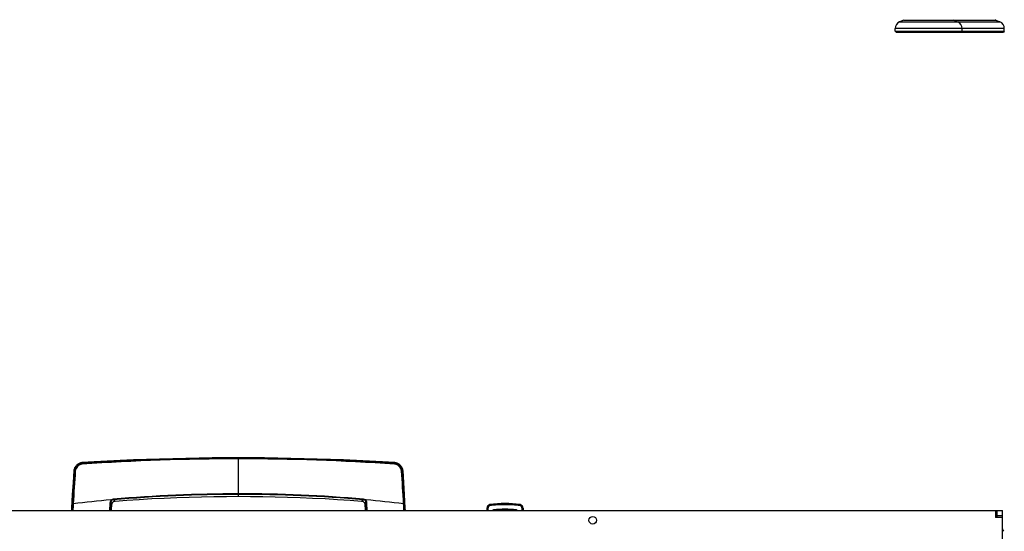
# Model space of a CAD drawing. Units: millimetres. Extents: x 0 to 420, y 0 to 297.
# Drawn here: x 253 to 309, y 115 to 144 of the extents above; entities that cross this region are included whole.
import ezdxf

# ---------------------------------------------------------------- set-up
doc = ezdxf.new("R2010")
doc.units = ezdxf.units.MM
doc.header["$LTSCALE"] = 23.1
doc.layers.get('0').update_dxf_attribs({"linetype": 'CONTINUOUS'})
for name, color, linetype in [('AUSFORMSCHRAEGEN', 7, 'CONTINUOUS'), ('FASEN', 7, 'CONTINUOUS'), ('KURVEN', 7, 'CONTINUOUS'), ('RUNDUNGEN', 7, 'CONTINUOUS')]:
    doc.layers.add(name, color=color, linetype=linetype)

msp = doc.modelspace()

# ---------------------------------------------------------------- linework, layer by layer
at = {"color": 9, "linetype": 'CONTINUOUS'}
for p, q in [((302.982, 143.576), (308.686, 143.576)), ((308.934, 143.2), (302.734, 143.2))]:
    msp.add_line(p, q, dxfattribs=at)
at = {"color": 7, "linetype": 'CONTINUOUS'}
for p, q in [((279.516, 115.934), (279.516, 115.793)), ((281.572, 115.934), (281.572, 115.793)), ((308.434, 115.793), (308.834, 115.793)), ((308.534, 115.393), (308.534, 115.793)), ((308.834, 115.493), (308.534, 115.493))]:
    msp.add_line(p, q, dxfattribs=at)
at = {"color": 3, "linetype": 'CONTINUOUS'}
msp.add_line((308.834, 115.393), (308.834, 115.793), dxfattribs=at)
at = {"color": 7, "linetype": 'CONTINUOUS'}
for points in [[(265.39, 118.792), (264.655, 118.79), (263.906, 118.785), (263.156, 118.775), (262.407, 118.762), (261.658, 118.745), (260.91, 118.724), (260.163, 118.7), (259.417, 118.672), (258.673, 118.64), (257.93, 118.604), (257.19, 118.565), (256.511, 118.525)], [(274.269, 118.525), (273.59, 118.565), (272.849, 118.604), (272.107, 118.64), (271.363, 118.672), (270.617, 118.7), (269.87, 118.724), (269.122, 118.745), (268.373, 118.762), (267.624, 118.775), (266.874, 118.785), (266.125, 118.79), (265.39, 118.792)], [(256.511, 118.525), (256.49, 118.524), (256.453, 118.518), (256.414, 118.508), (256.374, 118.494), (256.334, 118.476), (256.295, 118.455), (256.258, 118.429), (256.221, 118.401), (256.187, 118.369), (256.156, 118.336), (256.127, 118.3), (256.102, 118.262), (256.08, 118.223), (256.062, 118.184), (256.048, 118.144), (256.039, 118.106), (256.033, 118.069), (256.031, 118.05)], [(274.749, 118.05), (274.747, 118.069), (274.741, 118.106), (274.731, 118.144), (274.717, 118.184), (274.699, 118.223), (274.678, 118.262), (274.652, 118.3), (274.624, 118.336), (274.592, 118.369), (274.558, 118.401), (274.522, 118.429), (274.484, 118.455), (274.445, 118.476), (274.406, 118.494), (274.366, 118.508), (274.327, 118.518), (274.29, 118.524), (274.269, 118.525)], [(256.031, 118.05), (255.987, 117.391), (255.944, 116.687), (255.903, 115.954), (255.895, 115.793)], [(274.884, 115.793), (274.877, 115.954), (274.836, 116.687), (274.793, 117.391), (274.749, 118.05)], [(258.383, 116.336), (259.046, 116.386), (259.756, 116.433), (260.465, 116.474), (261.174, 116.509), (261.883, 116.539), (262.59, 116.564), (263.296, 116.583), (264.001, 116.596), (264.704, 116.604), (265.39, 116.607)], [(265.39, 116.607), (266.075, 116.604), (266.778, 116.596), (267.483, 116.583), (268.189, 116.564), (268.897, 116.539), (269.605, 116.509), (270.315, 116.474), (271.024, 116.433), (271.734, 116.386), (272.397, 116.336)], [(258.18, 115.793), (258.182, 115.837), (258.202, 116.152)], [(272.578, 116.152), (272.597, 115.837), (272.6, 115.793)]]:
    msp.add_lwpolyline(points, dxfattribs=at)
for centre, radius, start, end in [((303.144, 143.2), 0.41, 113.3, 180), ((306.124, 143.2), 0.41, 0, 66.7), ((308.524, 143.2), 0.41, 0, 66.7), ((280.544, 110.193), 6, 81.7925, 98.2075)]:
    msp.add_arc(centre, radius, start, end, dxfattribs=at)
at = {"color": 3, "linetype": 'CONTINUOUS'}
msp.add_arc((309.034, 114.759), 0.2, 180, 225, dxfattribs=at)
at = {"layer": 'AUSFORMSCHRAEGEN', "color": 9, "linetype": 'CONTINUOUS'}
for p, q in [((279.542, 115.915), (279.542, 115.793)), ((279.57, 115.915), (279.57, 115.793)), ((281.518, 115.793), (281.518, 115.915)), ((281.545, 115.793), (281.545, 115.915))]:
    msp.add_line(p, q, dxfattribs=at)
at = {"layer": 'FASEN', "color": 7, "linetype": 'CONTINUOUS'}
for p, q in [((302.734, 143.037), (302.734, 143.2)), ((302.734, 143.037), (308.934, 143.037)), ((302.734, 143.037), (302.784, 142.987)), ((302.784, 142.987), (308.884, 142.987)), ((306.534, 143.037), (306.484, 142.987)), ((306.534, 143.037), (306.534, 143.2)), ((308.934, 143.037), (308.884, 142.987)), ((308.934, 143.037), (308.934, 143.2))]:
    msp.add_line(p, q, dxfattribs=at)
at = {"layer": 'KURVEN', "color": 3, "linetype": 'CONTINUOUS'}
for p, q in [((221.884, 115.793), (308.434, 115.793)), ((308.434, 115.793), (308.434, 115.393)), ((308.834, 115.393), (308.434, 115.393)), ((308.834, 113.943), (308.834, 115.393))]:
    msp.add_line(p, q, dxfattribs=at)
msp.add_circle((285.534, 115.243), 0.215, dxfattribs=at)
at = {"layer": 'RUNDUNGEN', "color": 7, "linetype": 'CONTINUOUS'}
for p, q in [((303.219, 143.678), (302.982, 143.576)), ((306.049, 143.678), (306.286, 143.576)), ((308.449, 143.678), (308.686, 143.576))]:
    msp.add_line(p, q, dxfattribs=at)
at = {"layer": 'RUNDUNGEN', "color": 9, "linetype": 'CONTINUOUS'}
for p, q in [((303.219, 143.678), (308.449, 143.678)), ((265.39, 118.767), (265.39, 118.792)), ((265.39, 116.748), (265.39, 118.767)), ((256.511, 118.525), (256.511, 118.482)), ((274.269, 118.525), (274.269, 118.482)), ((256.082, 118.05), (256.031, 118.05)), ((256.031, 118.05), (256.031, 118.05)), ((274.697, 118.05), (274.749, 118.05)), ((265.39, 116.716), (265.39, 116.748)), ((265.39, 116.607), (265.39, 116.716)), ((265.39, 116.607), (265.39, 116.716)), ((258.086, 116.222), (258.063, 115.793)), ((272.716, 115.793), (272.694, 116.222)), ((279.516, 115.934), (279.542, 115.915)), ((279.57, 115.915), (279.542, 115.915)), ((279.687, 116.132), (279.712, 116.106)), ((281.376, 116.106), (281.4, 116.132)), ((281.376, 116.106), (281.4, 116.132)), ((281.518, 115.915), (281.545, 115.915)), ((281.545, 115.915), (281.572, 115.934))]:
    msp.add_line(p, q, dxfattribs=at)
at = {"layer": 'RUNDUNGEN', "color": 7, "linetype": 'CONTINUOUS'}
for points in [[(258.202, 116.152), (258.202, 116.157), (258.205, 116.176), (258.209, 116.195), (258.216, 116.214), (258.224, 116.232), (258.234, 116.249), (258.246, 116.265), (258.259, 116.28), (258.274, 116.293), (258.29, 116.305), (258.307, 116.315), (258.325, 116.323), (258.343, 116.329), (258.362, 116.334), (258.381, 116.336), (258.383, 116.336)], [(272.397, 116.336), (272.399, 116.336), (272.418, 116.334), (272.436, 116.329), (272.455, 116.323), (272.473, 116.315), (272.49, 116.305), (272.506, 116.293), (272.52, 116.28), (272.534, 116.265), (272.545, 116.249), (272.556, 116.232), (272.564, 116.214), (272.57, 116.195), (272.575, 116.176), (272.578, 116.157), (272.578, 116.152)]]:
    msp.add_lwpolyline(points, dxfattribs=at)
for centre, radius, start, end in [((303.179, 143.77), 0.1, 293.3, 313.8494), ((306.089, 143.77), 0.1, 226.1506, 246.7), ((308.489, 143.77), 0.1, 226.1506, 246.7), ((279.716, 115.934), 0.2, 98.2075, 180), ((281.372, 115.934), 0.2, 0, 81.7925), ((280.544, 110.193), 5.63, 84.5093, 95.4907)]:
    msp.add_arc(centre, radius, start, end, dxfattribs=at)
at = {"layer": 'RUNDUNGEN', "color": 9, "linetype": 'CONTINUOUS'}
for centre, radius, start, end in [((265.385, -11.841), 130.574, 89.99793, 93.8979), ((265.389, -20.141), 138.907, 89.99974, 93.66463), ((265.42, -19.207), 137.973, 86.32296, 90.01267), ((265.423, -11.014), 129.747, 86.08966, 90.01451), ((370.543, 109.958), 114.747, 175.95603, 176.88869), ((342.649, 111.63), 86.77, 175.76149, 176.99363), ((186.47, 111.524), 88.434, 3.0183, 4.22725), ((156.701, 109.737), 118.289, 3.12506, 4.0298), ((265.38, 34.015), 82.733, 89.99345, 94.92936), ((265.378, 35.497), 81.218, 89.99159, 95.0132), ((265.436, 34.862), 81.887, 85.04512, 90.03207), ((265.444, 36.465), 80.251, 84.9565, 90.03871), ((380.823, 109.361), 125.043, 176.87135, 177.05149), ((333.772, 112.11), 77.881, 177.00351, 177.28902), ((264.851, 41.747), 74.958, 95.14281, 96.78307), ((265.929, 41.747), 74.958, 83.21693, 84.85719), ((198.147, 112.169), 76.74, 2.70692, 2.99668), ((148.881, 109.306), 126.121, 2.94851, 3.12712), ((280.534, 109.649), 6.509, 94.6485, 97.2555), ((280.534, 109.642), 6.487, 94.6531, 97.2612), ((280.544, 110.193), 5.968, 84.8305, 95.1695), ((280.544, 109.54), 6.619, 85.3396, 94.6604), ((280.544, 109.515), 6.615, 85.3508, 94.6492), ((280.554, 109.642), 6.487, 82.7388, 85.3469), ((280.554, 109.649), 6.509, 82.7445, 85.3515), ((280.544, 110.326), 5.549, 83.2621, 96.7378), ((280.544, 110.347), 5.498, 83.2481, 96.7519)]:
    msp.add_arc(centre, radius, start, end, dxfattribs=at)
for points, knots in [([(256.511, 118.482), (256.456, 118.478), (256.349, 118.444), (256.218, 118.344), (256.119, 118.212), (256.085, 118.104), (256.082, 118.05)], [0, 0, 0, 0, 0.250732, 0.50032, 0.749586, 1, 1, 1, 1]), ([(256.509, 118.431), (256.46, 118.428), (256.362, 118.397), (256.243, 118.307), (256.152, 118.189), (256.119, 118.092), (256.116, 118.043)], [0, 0, 0, 0, 0.25064, 0.500216, 0.749531, 1, 1, 1, 1]), ([(256.509, 118.431), (256.508, 118.441), (256.507, 118.458), (256.509, 118.476), (256.511, 118.482)], [0, 0, 0, 0, 0.577089, 1, 1, 1, 1]), ([(274.697, 118.05), (274.695, 118.104), (274.661, 118.212), (274.562, 118.343), (274.431, 118.444), (274.323, 118.478), (274.269, 118.482)], [0, 0, 0, 0, 0.250297, 0.499526, 0.74916, 1, 1, 1, 1]), ([(274.271, 118.431), (274.272, 118.441), (274.272, 118.458), (274.271, 118.476), (274.269, 118.482)], [0, 0, 0, 0, 0.577162, 1, 1, 1, 1]), ([(274.664, 118.043), (274.661, 118.092), (274.628, 118.189), (274.536, 118.307), (274.417, 118.397), (274.32, 118.428), (274.271, 118.431)], [0, 0, 0, 0, 0.250342, 0.499623, 0.749248, 1, 1, 1, 1]), ([(256.116, 118.043), (256.112, 118.043), (256.101, 118.045), (256.089, 118.047), (256.082, 118.05)], [0, 0, 0, 0, 0.304163, 1, 1, 1, 1]), ([(274.664, 118.043), (274.668, 118.043), (274.679, 118.045), (274.69, 118.047), (274.697, 118.05)], [0, 0, 0, 0, 0.304263, 1, 1, 1, 1]), ([(258.281, 116.405), (258.28, 116.407), (258.275, 116.419), (258.273, 116.432), (258.271, 116.442)], [0, 0, 0, 0, 0.178709, 1, 1, 1, 1]), ([(272.499, 116.405), (272.5, 116.407), (272.505, 116.419), (272.507, 116.432), (272.508, 116.442)], [0, 0, 0, 0, 0.178712, 1, 1, 1, 1]), ([(255.998, 116.181), (255.994, 116.181), (255.984, 116.182), (255.973, 116.184), (255.966, 116.186)], [0, 0, 0, 0, 0.311191, 1, 1, 1, 1]), ([(258.174, 116.407), (258.146, 116.386), (258.102, 116.327), (258.087, 116.257), (258.086, 116.222)], [0, 0, 0, 0, 0.4979, 1, 1, 1, 1]), ([(258.139, 116.225), (258.132, 116.222), (258.114, 116.221), (258.096, 116.221), (258.086, 116.222)], [0, 0, 0, 0, 0.425439, 1, 1, 1, 1]), ([(258.132, 116.404), (258.139, 116.404), (258.153, 116.404), (258.167, 116.406), (258.174, 116.407)], [0, 0, 0, 0, 0.500422, 1, 1, 1, 1]), ([(258.202, 116.378), (258.179, 116.361), (258.146, 116.311), (258.139, 116.254), (258.139, 116.225)], [0, 0, 0, 0, 0.500884, 1, 1, 1, 1]), ([(258.202, 116.152), (258.201, 116.151), (258.191, 116.162), (258.184, 116.17), (258.161, 116.197), (258.147, 116.214), (258.139, 116.225)], [0, 0, 0, 0, 0.054597, 0.250299, 0.572825, 1, 1, 1, 1]), ([(258.202, 116.378), (258.2, 116.379), (258.189, 116.388), (258.181, 116.398), (258.174, 116.407)], [0, 0, 0, 0, 0.200748, 1, 1, 1, 1]), ([(258.383, 116.336), (258.382, 116.336), (258.378, 116.338), (258.367, 116.344), (258.347, 116.357), (258.317, 116.378), (258.294, 116.395), (258.281, 116.405)], [0, 0, 0, 0, 0.030214, 0.090206, 0.29793, 0.607355, 1, 1, 1, 1]), ([(272.499, 116.405), (272.486, 116.395), (272.463, 116.378), (272.432, 116.357), (272.412, 116.344), (272.401, 116.338), (272.398, 116.336), (272.397, 116.336)], [0, 0, 0, 0, 0.392677, 0.702114, 0.90982, 0.969804, 1, 1, 1, 1]), ([(272.578, 116.378), (272.58, 116.379), (272.59, 116.388), (272.599, 116.398), (272.605, 116.407)], [0, 0, 0, 0, 0.200716, 1, 1, 1, 1]), ([(272.641, 116.225), (272.641, 116.254), (272.634, 116.311), (272.6, 116.361), (272.578, 116.378)], [0, 0, 0, 0, 0.499116, 1, 1, 1, 1]), ([(272.641, 116.225), (272.632, 116.214), (272.618, 116.197), (272.596, 116.17), (272.589, 116.162), (272.578, 116.151), (272.578, 116.152)], [0, 0, 0, 0, 0.427177, 0.749713, 0.945396, 1, 1, 1, 1]), ([(272.648, 116.404), (272.641, 116.404), (272.627, 116.404), (272.612, 116.406), (272.605, 116.407)], [0, 0, 0, 0, 0.500422, 1, 1, 1, 1]), ([(272.694, 116.222), (272.692, 116.257), (272.678, 116.327), (272.633, 116.386), (272.605, 116.407)], [0, 0, 0, 0, 0.5021, 1, 1, 1, 1]), ([(272.641, 116.225), (272.648, 116.222), (272.666, 116.221), (272.684, 116.221), (272.694, 116.222)], [0, 0, 0, 0, 0.425441, 1, 1, 1, 1]), ([(274.782, 116.181), (274.785, 116.181), (274.796, 116.182), (274.807, 116.184), (274.814, 116.186)], [0, 0, 0, 0, 0.311192, 1, 1, 1, 1]), ([(279.712, 116.106), (279.666, 116.1), (279.577, 116.055), (279.542, 115.961), (279.542, 115.915)], [0, 0, 0, 0, 0.500186, 1, 1, 1, 1]), ([(279.714, 116.078), (279.676, 116.073), (279.599, 116.035), (279.57, 115.954), (279.57, 115.915)], [0, 0, 0, 0, 0.500038, 1, 1, 1, 1]), ([(279.714, 116.078), (279.714, 116.081), (279.713, 116.09), (279.711, 116.1), (279.712, 116.106)], [0, 0, 0, 0, 0.336003, 1, 1, 1, 1]), ([(280.008, 116.108), (280.007, 116.111), (280.007, 116.121), (280.006, 116.131), (280.006, 116.137)], [0, 0, 0, 0, 0.333856, 1, 1, 1, 1]), ([(281.08, 116.108), (281.08, 116.111), (281.081, 116.121), (281.082, 116.131), (281.082, 116.137)], [0, 0, 0, 0, 0.333866, 1, 1, 1, 1]), ([(281.374, 116.078), (281.374, 116.081), (281.375, 116.09), (281.377, 116.1), (281.376, 116.106)], [0, 0, 0, 0, 0.335966, 1, 1, 1, 1]), ([(281.518, 115.915), (281.518, 115.954), (281.489, 116.035), (281.412, 116.073), (281.374, 116.078)], [0, 0, 0, 0, 0.499961, 1, 1, 1, 1]), ([(281.545, 115.915), (281.545, 115.961), (281.51, 116.055), (281.421, 116.1), (281.376, 116.106)], [0, 0, 0, 0, 0.499813, 1, 1, 1, 1]), ([(279.816, 115.793), (279.82, 115.8), (279.84, 115.822), (279.87, 115.834), (279.893, 115.837)], [0, 0, 0, 0, 0.251912, 1, 1, 1, 1]), ([(279.893, 115.837), (279.894, 115.83), (279.896, 115.821), (279.896, 115.81), (279.897, 115.807)], [0, 0, 0, 0, 0.677258, 1, 1, 1, 1]), ([(280.005, 115.797), (280.005, 115.8), (279.992, 115.804), (279.973, 115.807), (279.938, 115.808), (279.912, 115.808), (279.897, 115.807)], [0, 0, 0, 0, 0.083086, 0.278546, 0.587937, 1, 1, 1, 1]), ([(281.19, 115.807), (281.175, 115.808), (281.149, 115.808), (281.114, 115.807), (281.095, 115.804), (281.083, 115.8), (281.083, 115.797)], [0, 0, 0, 0, 0.412076, 0.721459, 0.916914, 1, 1, 1, 1]), ([(281.195, 115.837), (281.194, 115.83), (281.192, 115.821), (281.192, 115.81), (281.19, 115.807)], [0, 0, 0, 0, 0.67726, 1, 1, 1, 1]), ([(281.195, 115.837), (281.217, 115.834), (281.247, 115.822), (281.268, 115.8), (281.272, 115.793)], [0, 0, 0, 0, 0.748195, 1, 1, 1, 1])]:
    msp.add_open_spline(points, degree=3, knots=knots, dxfattribs=at)
for points in [[(258.271, 116.442), (258.237, 116.439), (258.202, 116.427), (258.174, 116.407)], [(272.605, 116.407), (272.577, 116.427), (272.543, 116.439), (272.508, 116.442)], [(258.139, 116.225), (258.131, 116.081), (258.123, 115.937), (258.116, 115.793)], [(258.281, 116.405), (258.253, 116.404), (258.224, 116.394), (258.202, 116.378)], [(272.578, 116.378), (272.555, 116.394), (272.527, 116.404), (272.499, 116.405)], [(272.664, 115.793), (272.656, 115.937), (272.649, 116.081), (272.641, 116.225)], [(279.847, 115.793), (279.862, 115.801), (279.88, 115.806), (279.897, 115.807)], [(281.19, 115.807), (281.208, 115.806), (281.225, 115.801), (281.241, 115.793)]]:
    msp.add_open_spline(points, degree=3, dxfattribs=at)
at = {"layer": 'RUNDUNGEN', "color": 7, "linetype": 'CONTINUOUS'}
for points in [[(280.005, 115.797), (280.001, 115.797), (279.996, 115.795), (279.993, 115.793)], [(281.083, 115.797), (281.087, 115.797), (281.091, 115.795), (281.095, 115.793)]]:
    msp.add_open_spline(points, degree=3, dxfattribs=at)

doc.saveas('drawing.dxf')
